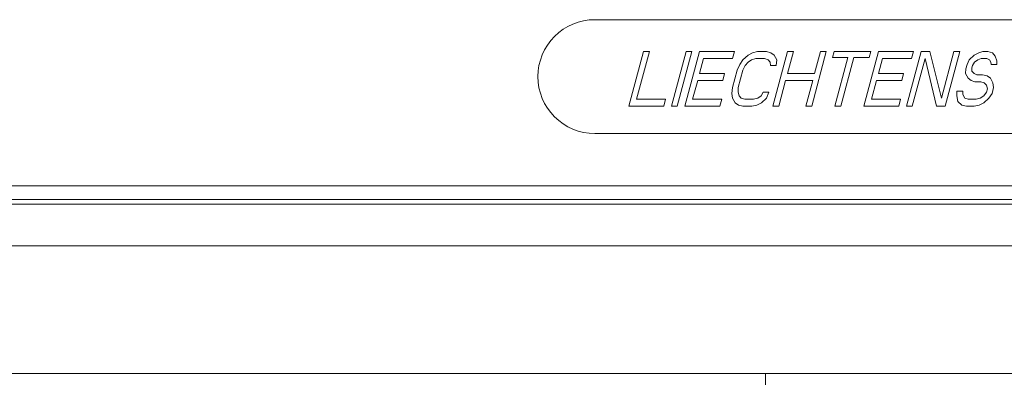
# Model space of a CAD drawing. Units: millimetres. Extents: x -1530 to 934, y -950 to 2025.
# Drawn here: x -114 to -93, y 713 to 721 of the extents above; entities that cross this region are included whole.
import ezdxf

# ---------------------------------------------------------------- set-up
doc = ezdxf.new("R2010")
doc.units = ezdxf.units.MM
doc.layers.get('0').update_dxf_attribs({"lineweight": 5})

# ---------------------------------------------------------------- blocks, each defined once
blk = doc.blocks.new('Gruppe-175-1')
at = {"color": 7, "linetype": 'Continuous'}
for p, q in [((638.258, 803.031), (625.758, 803.031)), ((626.83, 802.331), (626.508, 801.131)), ((626.677, 801.284), (626.957, 802.331)), ((626.957, 802.331), (626.83, 802.331)), ((627.765, 802.331), (627.443, 801.131)), ((627.57, 801.131), (627.892, 802.331)), ((628.062, 802.331), (627.74, 801.131)), ((627.892, 802.331), (627.765, 802.331)), ((628.827, 802.331), (628.062, 802.331)), ((628.786, 802.178), (628.827, 802.331)), ((629.125, 802.254), (629.013, 802.152)), ((629.224, 802.305), (629.125, 802.254)), ((629.337, 802.331), (629.224, 802.305)), ((629.528, 802.331), (629.337, 802.331)), ((629.628, 802.305), (629.528, 802.331)), ((629.699, 802.254), (629.628, 802.305)), ((629.996, 802.331), (629.674, 801.131)), ((629.757, 802.152), (629.699, 802.254)), ((629.993, 801.846), (630.123, 802.331)), ((630.123, 802.331), (629.996, 802.331)), ((630.524, 801.131), (630.846, 802.331)), ((630.718, 802.331), (630.588, 801.846)), ((630.846, 802.331), (630.718, 802.331)), ((631.016, 802.331), (630.982, 802.203)), ((631.823, 802.331), (631.016, 802.331)), ((631.993, 802.331), (631.672, 801.131)), ((631.789, 802.203), (631.823, 802.331)), ((632.758, 802.331), (631.993, 802.331)), ((632.928, 802.331), (632.607, 801.131)), ((632.717, 802.178), (632.758, 802.331)), ((633.12, 802.331), (632.928, 802.331)), ((633.377, 801.31), (633.12, 802.331)), ((633.651, 802.331), (633.377, 801.31)), ((633.457, 801.131), (633.778, 802.331)), ((633.778, 802.331), (633.651, 802.331)), ((634.098, 802.254), (633.985, 802.152)), ((634.196, 802.305), (634.098, 802.254)), ((634.288, 802.331), (634.196, 802.305)), ((634.395, 802.331), (634.288, 802.331)), ((634.494, 802.305), (634.395, 802.331)), ((634.558, 802.229), (634.494, 802.305)), ((634.595, 802.127), (634.558, 802.229)), ((628.06, 801.846), (628.148, 802.178)), ((628.148, 802.178), (628.786, 802.178)), ((628.943, 802.05), (628.888, 801.922)), ((629.013, 802.152), (628.943, 802.05)), ((629.015, 801.922), (629.064, 802.024)), ((629.064, 802.024), (629.127, 802.101)), ((629.127, 802.101), (629.204, 802.152)), ((629.204, 802.152), (629.296, 802.178)), ((629.296, 802.178), (629.487, 802.178)), ((629.487, 802.178), (629.565, 802.152)), ((629.565, 802.152), (629.615, 802.101)), ((629.615, 802.101), (629.616, 802.024)), ((629.616, 802.024), (629.744, 802.024)), ((629.744, 802.024), (629.757, 802.152)), ((630.982, 802.203), (631.322, 802.203)), ((631.322, 802.203), (631.034, 801.131)), ((631.162, 801.131), (631.449, 802.203)), ((631.449, 802.203), (631.789, 802.203)), ((631.991, 801.846), (632.08, 802.178)), ((632.08, 802.178), (632.717, 802.178)), ((632.734, 801.131), (633.015, 802.178)), ((633.015, 802.178), (633.265, 801.131)), ((633.937, 802.05), (633.909, 801.948)), ((633.985, 802.152), (633.937, 802.05)), ((634.044, 801.973), (634.057, 802.024)), ((634.057, 802.024), (634.099, 802.101)), ((634.099, 802.101), (634.177, 802.152)), ((634.177, 802.152), (634.247, 802.178)), ((634.247, 802.178), (634.375, 802.178)), ((634.375, 802.178), (634.432, 802.152)), ((634.432, 802.152), (634.46, 802.101)), ((634.46, 802.101), (634.468, 802.05)), ((634.468, 802.05), (634.596, 802.05)), ((634.596, 802.05), (634.595, 802.127)), ((628.612, 801.846), (628.06, 801.846)), ((628.571, 801.693), (628.612, 801.846)), ((628.888, 801.922), (628.785, 801.539)), ((628.912, 801.539), (629.015, 801.922)), ((630.588, 801.846), (629.993, 801.846)), ((632.543, 801.846), (631.991, 801.846)), ((632.502, 801.693), (632.543, 801.846)), ((633.909, 801.948), (633.903, 801.846)), ((633.903, 801.846), (633.961, 801.744)), ((634.044, 801.897), (634.044, 801.973)), ((634.095, 801.846), (634.044, 801.897)), ((634.151, 801.82), (634.095, 801.846)), ((634.279, 801.82), (634.151, 801.82)), ((634.378, 801.795), (634.279, 801.82)), ((634.45, 801.744), (634.378, 801.795)), ((627.909, 801.284), (628.019, 801.693)), ((628.019, 801.693), (628.571, 801.693)), ((629.802, 801.131), (629.952, 801.693)), ((629.952, 801.693), (630.547, 801.693)), ((630.547, 801.693), (630.397, 801.131)), ((631.84, 801.284), (631.95, 801.693)), ((631.95, 801.693), (632.502, 801.693)), ((633.961, 801.744), (634.032, 801.693)), ((634.032, 801.693), (634.11, 801.667)), ((634.11, 801.667), (634.238, 801.667)), ((634.238, 801.667), (634.316, 801.642)), ((634.316, 801.642), (634.366, 801.59)), ((634.366, 801.59), (634.388, 801.514)), ((634.507, 801.642), (634.45, 801.744)), ((634.522, 801.539), (634.507, 801.642)), ((628.785, 801.539), (628.772, 801.412)), ((628.772, 801.412), (628.787, 801.31)), ((628.906, 801.437), (628.912, 801.539)), ((628.928, 801.361), (628.906, 801.437)), ((628.978, 801.31), (628.928, 801.361)), ((629.417, 801.361), (629.34, 801.31)), ((629.459, 801.437), (629.417, 801.361)), ((629.586, 801.437), (629.459, 801.437)), ((629.531, 801.31), (629.586, 801.437)), ((633.716, 801.463), (633.71, 801.361)), ((633.71, 801.361), (633.739, 801.233)), ((633.843, 801.463), (633.716, 801.463)), ((633.844, 801.386), (633.843, 801.463)), ((633.887, 801.31), (633.844, 801.386)), ((634.305, 801.361), (634.227, 801.31)), ((634.368, 801.437), (634.305, 801.361)), ((634.388, 801.514), (634.368, 801.437)), ((634.418, 801.31), (634.488, 801.412)), ((634.488, 801.412), (634.522, 801.539)), ((626.508, 801.131), (627.273, 801.131)), ((627.314, 801.284), (626.677, 801.284)), ((627.273, 801.131), (627.314, 801.284)), ((627.443, 801.131), (627.57, 801.131)), ((627.74, 801.131), (628.505, 801.131)), ((628.547, 801.284), (627.909, 801.284)), ((628.505, 801.131), (628.547, 801.284)), ((628.787, 801.31), (628.845, 801.207)), ((628.845, 801.207), (628.916, 801.156)), ((628.916, 801.156), (629.015, 801.131)), ((629.057, 801.284), (628.978, 801.31)), ((629.015, 801.131), (629.207, 801.131)), ((629.248, 801.284), (629.057, 801.284)), ((629.207, 801.131), (629.32, 801.156)), ((629.34, 801.31), (629.248, 801.284)), ((629.32, 801.156), (629.419, 801.207)), ((629.419, 801.207), (629.531, 801.31)), ((629.674, 801.131), (629.802, 801.131)), ((630.397, 801.131), (630.524, 801.131)), ((631.034, 801.131), (631.162, 801.131)), ((631.672, 801.131), (632.437, 801.131)), ((632.478, 801.284), (631.84, 801.284)), ((632.437, 801.131), (632.478, 801.284)), ((632.607, 801.131), (632.734, 801.131)), ((633.265, 801.131), (633.457, 801.131)), ((633.739, 801.233), (633.825, 801.156)), ((633.825, 801.156), (633.924, 801.131)), ((633.965, 801.284), (633.887, 801.31)), ((633.924, 801.131), (634.094, 801.131)), ((634.135, 801.284), (633.965, 801.284)), ((634.094, 801.131), (634.207, 801.156)), ((634.227, 801.31), (634.135, 801.284)), ((634.207, 801.156), (634.306, 801.207)), ((634.306, 801.207), (634.418, 801.31)), ((625.758, 800.531), (638.258, 800.531)), ((610.008, 799.381), (660.008, 799.381)), ((610.008, 799.081), (660.008, 799.081))]:
    blk.add_line(p, q, dxfattribs=at)
at = {"color": 7, "linetype": 'Continuous', "flags": 128}
blk.add_lwpolyline([(625.758, 803.031, 0.414214), (624.508, 801.781, 0.414214), (625.758, 800.531)], format="xyb", dxfattribs=at)
blk = doc.blocks.new('Gruppe-192-1')
blk.add_blockref('Gruppe-175-1', (0, 0))
blk = doc.blocks.new('Gruppe-200-1')
at = {"color": 7, "linetype": 'Continuous'}
for p, q in [((659.908, 798.981), (610.108, 798.981)), ((610.108, 798.067), (659.908, 798.067)), ((629.508, 795.256), (610.108, 795.256)), ((639.808, 795.256), (629.508, 795.256)), ((629.508, 772.136), (629.508, 795.256))]:
    blk.add_line(p, q, dxfattribs=at)
blk = doc.blocks.new('Gruppe-201-1')
for name in ['Gruppe-192-1', 'Gruppe-200-1']:
    blk.add_blockref(name, (0, 0))

msp = doc.modelspace()

# ---------------------------------------------------------------- block references
msp.add_blockref('Gruppe-201-1', (-727.5, -82.5))

doc.saveas('drawing.dxf')
